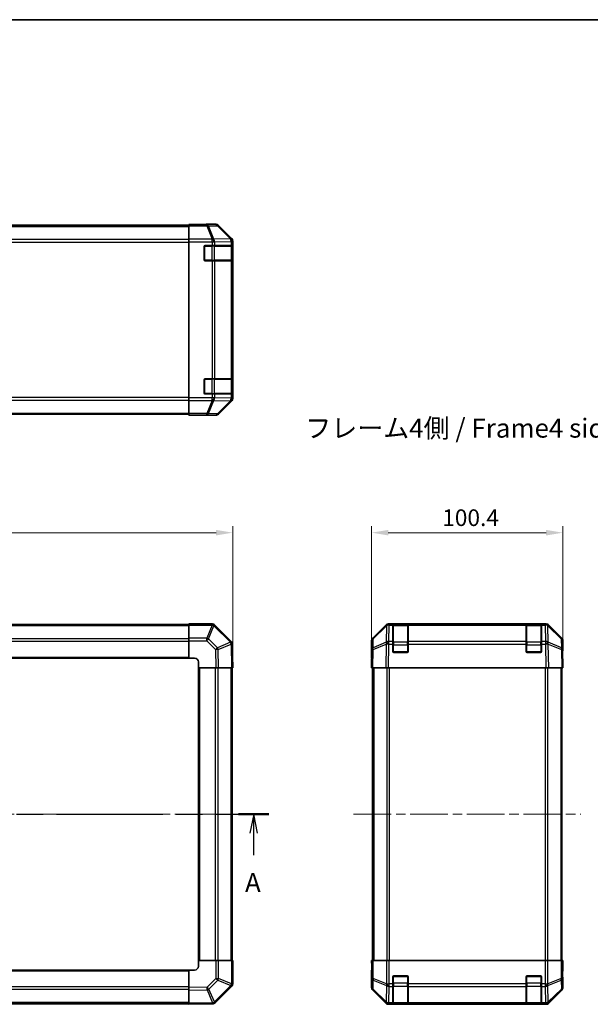
# Model space of a CAD drawing. Units: millimetres. Extents: x 51 to 6954, y 28 to 1152.
# Drawn here: x 1941 to 2241, y 634 to 1152 of the extents above; entities that cross this region are included whole.
import ezdxf

# ---------------------------------------------------------------- set-up
doc = ezdxf.new("R2010")
doc.units = ezdxf.units.MM
doc.header["$LTSCALE"] = 3.5
doc.linetypes.add('CHAIN', pattern=[0.3543, 0.2362, -0.0295, 0.0591, -0.0295])
doc.layers.get('Defpoints').update_dxf_attribs({"lineweight": 25})
for name, color, linetype, lineweight in [('Border (ISO)', 7, 'Continuous', 35), ('Centerline (ISO)', 131, 'Continuous', 18), ('Dimension (ISO)', 7, 'Continuous', 18), ('Dimension (ISO) @ 1', 7, 'Continuous', 18), ('Section Line (ISO)', 7, 'CHAIN', 25), ('Symbol (ISO)', 7, 'Continuous', 18), ('Visible (ISO)', 7, 'Continuous', 35), ('Visible Narrow (ISO)', 7, 'Continuous', 25)]:
    doc.layers.add(name, color=color, linetype=linetype, lineweight=lineweight)
doc.styles.add('Note Text (TK)', font='txt')
doc.dimstyles.new('Default - Method 1b (TK)', dxfattribs={"dimscale": 3.5, "dimtxt": 2.5, "dimasz": 2.5, "dimexe": 1, "dimexo": 1.5, "dimgap": 1, "dimtad": 1, "dimtoh": 1, "dimrnd": 1e-08, "dimdsep": 46, "dimtxsty": 'Note Text (TK)', "dimcen": 0.09, "dimdle": 5, "dimclrd": 100, "dimclre": 100, "dimclrt": 7, "dimadec": 1, "dimazin": 1, "dimtfac": 1, "dimtmove": 0, "dimatfit": 3, "dimfxl": 1, "dimtolj": 1, "dimlwd": -1, "dimlwe": -1, "dimarcsym": 0})

# ---------------------------------------------------------------- blocks, each defined once
blk = doc.blocks.new('図面枠 tk図枠')
at = {"layer": 'Border (ISO)'}
blk.add_line((14.5, 289), (405.5, 289), dxfattribs=at)
blk = doc.blocks.new('2dTransSection0')
at = {"layer": 'Section Line (ISO)', "linetype": 'CHAIN', "ltscale": 16.867254}
blk.add_line((63.7, 184.57), (175.25, 184.57), dxfattribs=at)
at = {"layer": 'Section Line (ISO)', "linetype": 'Continuous', "lineweight": 50}
for p, q in [((63.7, 184.57), (67.68, 184.57)), ((171.27, 184.57), (175.25, 184.57))]:
    blk.add_line(p, q, dxfattribs=at)
at = {"layer": 'Section Line (ISO)', "linetype": 'Continuous'}
for p, q in [((65.69, 184.57), (65.19, 182.07)), ((65.69, 182.07), (65.69, 184.57)), ((66.19, 182.07), (65.69, 184.57)), ((173.26, 184.57), (172.76, 182.07)), ((173.26, 182.07), (173.26, 184.57)), ((173.76, 182.07), (173.26, 184.57)), ((65.69, 179.19), (65.69, 182.07)), ((173.26, 179.19), (173.26, 182.07))]:
    blk.add_line(p, q, dxfattribs=at)
at = {"layer": 'Section Line (ISO)', "char_height": 2.5, "attachment_point": 7, "style": 'Note Text (TK)'}
for insert in [(64.55, 173.54), (172.12, 173.54)]:
    blk.add_mtext('A', dxfattribs=dict(at, insert=insert))
blk = doc.blocks.new('*D106')
at = {"layer": 'Defpoints', "color": 0}
for p in [(2053.25, 882.27), (1653.25, 823.46), (2053.25, 811.29)]:
    blk.add_point(p, dxfattribs=at)
at = {"layer": 'Dimension (ISO)', "color": 100}
for p, q in [((1653.25, 828.71), (1653.25, 885.77)), ((2053.25, 816.54), (2053.25, 885.77)), ((1662, 882.27), (2044.5, 882.27))]:
    blk.add_line(p, q, dxfattribs=at)
for points in [[(1662, 883.73), (1662, 880.81), (1653.25, 882.27)], [(2044.5, 883.73), (2044.5, 880.81), (2053.25, 882.27)]]:
    blk.add_solid(points, dxfattribs=at)
at = {"layer": 'Dimension (ISO)', "color": 7, "insert": (1844.15, 890.15), "char_height": 8.75, "attachment_point": 4, "style": 'Note Text (TK)'}
blk.add_mtext('\\A1;400', dxfattribs=at)
blk = doc.blocks.new('*D104')
at = {"layer": 'Defpoints', "color": 0}
for p in [(2226.63, 882.27), (2126.23, 811.29), (2226.63, 811.29)]:
    blk.add_point(p, dxfattribs=at)
at = {"layer": 'Dimension (ISO)', "color": 100}
for p, q in [((2126.23, 816.54), (2126.23, 885.77)), ((2226.63, 816.54), (2226.63, 885.77)), ((2134.98, 882.27), (2217.88, 882.27))]:
    blk.add_line(p, q, dxfattribs=at)
for points in [[(2134.98, 883.73), (2134.98, 880.81), (2126.23, 882.27)], [(2217.88, 883.73), (2217.88, 880.81), (2226.63, 882.27)]]:
    blk.add_solid(points, dxfattribs=at)
at = {"layer": 'Dimension (ISO)', "color": 7, "insert": (2163.28, 890.15), "char_height": 8.75, "attachment_point": 4, "style": 'Note Text (TK)'}
blk.add_mtext('\\A1;100.4', dxfattribs=at)

msp = doc.modelspace()

# ---------------------------------------------------------------- linework, layer by layer
at = {"layer": 'Centerline (ISO)', "linetype": 'CHAIN', "ltscale": 23.990969}
for p, q in [((1643.5521, 734.2905), (2062.9521, 734.2905)), ((2116.7321, 734.2905), (2236.1321, 734.2905))]:
    msp.add_line(p, q, dxfattribs=at)
at = {"layer": 'Visible (ISO)'}
for p, q in [((1676.2521, 1043.9176), (2030.2521, 1043.9176)), ((2030.2521, 1044.1701), (2030.2521, 1044.2605)), ((2034.2521, 1044.2605), (2030.2521, 1044.2605)), ((2030.2521, 1043.5722), (2030.2521, 1044.1701)), ((2030.2521, 1043.5722), (2030.2521, 1036.5998)), ((2039.2521, 1044.4176), (2044.4226, 1044.4176)), ((2039.2521, 1044.4176), (2039.2521, 1044.3478)), ((2052.6665, 1037.0021), (2045.8366, 1043.832)), ((2030.2521, 1035.1979), (2030.2521, 1036.5998)), ((2053.2521, 952.8472), (2053.2521, 1035.588)), ((2030.2521, 953.2373), (2030.2521, 1035.1979)), ((2038.2521, 1025.7176), (2038.2521, 1032.7176)), ((2038.7521, 1033.2176), (2042.4237, 1033.2176)), ((2043.8379, 1033.2176), (2042.4237, 1033.2176)), ((2043.8379, 1033.2176), (2052.4498, 1033.2176)), ((2053.0353, 1033.2176), (2052.4498, 1033.2176)), ((2053.0353, 1033.2176), (2053.1038, 1033.2176)), ((2053.0521, 1025.5176), (2053.0521, 1032.9176)), ((2053.1125, 1032.7176), (2053.1125, 1025.7176)), ((2042.4237, 1025.2176), (2038.7521, 1025.2176)), ((2042.4237, 1025.2176), (2043.8379, 1025.2176)), ((2052.4498, 1025.2176), (2043.8379, 1025.2176)), ((2052.4498, 1025.2176), (2053.0353, 1025.2176)), ((2053.1038, 1025.2176), (2053.0353, 1025.2176)), ((2038.7521, 963.2176), (2042.4237, 963.2176)), ((2043.8379, 963.2176), (2042.4237, 963.2176)), ((2043.8379, 963.2176), (2052.4498, 963.2176)), ((2053.0353, 963.2176), (2052.4498, 963.2176)), ((2053.0353, 963.2176), (2053.1038, 963.2176)), ((2038.2521, 955.7176), (2038.2521, 962.7176)), ((2053.0521, 955.5176), (2053.0521, 962.9176)), ((2053.1125, 962.7176), (2053.1125, 955.7176)), ((2030.2521, 951.8355), (2030.2521, 953.2373)), ((2042.4237, 955.2176), (2038.7521, 955.2176)), ((2042.4237, 955.2176), (2043.8379, 955.2176)), ((2052.4498, 955.2176), (2043.8379, 955.2176)), ((2052.4498, 955.2176), (2053.0353, 955.2176)), ((2053.1038, 955.2176), (2053.0353, 955.2176)), ((2030.2521, 951.8355), (2030.2521, 944.8631)), ((2045.8366, 944.6033), (2052.6665, 951.4332)), ((1676.2521, 944.5176), (2030.2521, 944.5176)), ((2030.2521, 944.2652), (2030.2521, 944.8631)), ((2030.2521, 944.2652), (2030.2521, 944.1049)), ((2030.2521, 944.1049), (2033.2521, 944.1049)), ((2035.2521, 944.07), (2035.2521, 944.0176)), ((2035.2521, 944.0176), (2044.4226, 944.0176)), ((2030.2521, 833.9905), (1676.2521, 833.9905)), ((2030.2521, 833.717), (2030.2521, 834.2905)), ((2042.4237, 834.2905), (2030.2521, 834.2905)), ((2030.2521, 833.717), (2030.2521, 826.8652)), ((2043.8445, 833.6981), (2043.8379, 833.7047)), ((2052.4498, 825.0928), (2043.8445, 833.6981)), ((2126.8178, 826.8749), (2133.6477, 833.7048)), ((2134.0433, 833.7104), (2127.0776, 826.8652)), ((2134.05, 833.717), (2134.0433, 833.7104)), ((2135.0617, 834.2905), (2135.4518, 834.2905)), ((2137.4321, 834.2905), (2135.4518, 834.2905)), ((2137.9321, 834.2905), (2137.4321, 834.2905)), ((2137.4321, 834.2905), (2137.4321, 833.7047)), ((2137.4321, 825.0928), (2137.4321, 833.7047)), ((2145.1321, 834.0905), (2137.7321, 834.0905)), ((2137.9321, 834.2905), (2144.9321, 834.2905)), ((2145.4321, 834.2905), (2144.9321, 834.2905)), ((2145.4321, 833.7047), (2145.4321, 834.2905)), ((2207.4321, 834.2905), (2145.4321, 834.2905)), ((2145.4321, 833.7047), (2145.4321, 825.0928)), ((2207.9321, 834.2905), (2207.4321, 834.2905)), ((2207.4321, 834.2905), (2207.4321, 833.7047)), ((2207.4321, 825.0928), (2207.4321, 833.7047)), ((2215.1321, 834.0905), (2207.7321, 834.0905)), ((2207.9321, 834.2905), (2214.9321, 834.2905)), ((2215.4321, 834.2905), (2214.9321, 834.2905)), ((2215.4321, 833.7047), (2215.4321, 834.2905)), ((2217.4125, 834.2905), (2215.4321, 834.2905)), ((2215.4321, 833.7047), (2215.4321, 825.0928)), ((2217.4125, 834.2905), (2217.8025, 834.2905)), ((2218.821, 833.7104), (2218.8143, 833.717)), ((2225.7867, 826.8652), (2218.821, 833.7104)), ((2219.2166, 833.7048), (2226.0465, 826.8749)), ((2030.2521, 825.4736), (2030.2521, 826.8652)), ((2030.2521, 825.4736), (2030.2521, 816.2905)), ((2053.0357, 823.69), (2053.0353, 823.7135)), ((2053.2521, 811.2905), (2053.0357, 823.69)), ((2126.2321, 816.2905), (2126.2321, 825.4609)), ((2126.4797, 825.4736), (2126.3983, 820.8122)), ((2137.4321, 825.0928), (2137.4321, 823.7135)), ((2137.4321, 819.7905), (2137.4321, 823.7135)), ((2145.4321, 823.7135), (2145.4321, 825.0928)), ((2145.4321, 823.7135), (2145.4321, 819.7905)), ((2207.4321, 825.0928), (2207.4321, 823.7135)), ((2207.4321, 819.7905), (2207.4321, 823.7135)), ((2215.4321, 823.7135), (2215.4321, 825.0928)), ((2215.4321, 823.7135), (2215.4321, 819.7905)), ((2226.4659, 820.8122), (2226.3846, 825.4736)), ((2226.6321, 820.2905), (2226.6321, 825.4609)), ((2126.3983, 820.8122), (2126.2321, 811.2905)), ((2144.9321, 819.2905), (2137.9321, 819.2905)), ((2214.9321, 819.2905), (2207.9321, 819.2905)), ((2226.6321, 811.2905), (2226.4659, 820.8122)), ((2226.475, 820.2905), (2226.6321, 820.2905)), ((1676.2521, 816.2905), (2030.2521, 816.2905)), ((2030.2521, 816.2905), (2033.2521, 816.2905)), ((2035.2521, 814.2905), (2035.2521, 811.2905)), ((2126.2321, 816.2905), (2126.3194, 816.2905)), ((2035.2521, 811.2905), (2035.2521, 657.2905)), ((2035.2521, 811.2905), (2044.4226, 811.2905)), ((2045.8366, 811.2905), (2044.4226, 811.2905)), ((2045.8366, 811.2905), (2052.6665, 811.2905)), ((2053.2521, 811.2905), (2052.6665, 811.2905)), ((2052.9521, 657.2905), (2052.9521, 811.2905)), ((2126.8178, 811.2905), (2126.2321, 811.2905)), ((2126.7321, 811.2905), (2126.7321, 657.2905)), ((2126.8178, 811.2905), (2133.6477, 811.2905)), ((2135.0617, 811.2905), (2133.6477, 811.2905)), ((2135.0617, 811.2905), (2217.8025, 811.2905)), ((2219.2166, 811.2905), (2217.8025, 811.2905)), ((2219.2166, 811.2905), (2226.0465, 811.2905)), ((2226.6321, 811.2905), (2226.0465, 811.2905)), ((2226.1321, 811.2905), (2226.1321, 657.2905)), ((2044.4353, 657.2905), (2035.2521, 657.2905)), ((2035.2521, 657.2905), (2035.2521, 654.2905)), ((2044.4353, 657.2905), (2045.8269, 657.2905)), ((2052.6786, 657.2905), (2045.8269, 657.2905)), ((2052.6786, 657.2905), (2053.2521, 657.2905)), ((2053.2521, 645.1189), (2053.2521, 657.2905)), ((2126.2321, 657.2905), (2126.3194, 657.2905)), ((2126.2845, 654.2905), (2126.2321, 657.2905)), ((2126.3092, 652.8763), (2126.2845, 654.2905)), ((2126.4797, 657.2905), (2126.3194, 657.2905)), ((2126.3194, 657.2905), (2126.3194, 654.2905)), ((2126.4797, 657.2905), (2127.0776, 657.2905)), ((2134.05, 657.2905), (2127.0776, 657.2905)), ((2134.05, 657.2905), (2135.4518, 657.2905)), ((2135.4518, 657.2905), (2217.4125, 657.2905)), ((2217.4125, 657.2905), (2218.8143, 657.2905)), ((2225.7867, 657.2905), (2218.8143, 657.2905)), ((2225.7867, 657.2905), (2226.3846, 657.2905)), ((2226.3846, 657.2905), (2226.475, 657.2905)), ((2226.475, 657.2905), (2226.6321, 657.2905)), ((2226.475, 653.2905), (2226.475, 657.2905)), ((2226.5623, 653.2905), (2226.5006, 649.755)), ((2226.6321, 657.2905), (2226.5623, 653.2905)), ((2030.2521, 652.2905), (1676.2521, 652.2905)), ((2030.2521, 652.2905), (2030.2521, 643.1201)), ((2033.2521, 652.2905), (2030.2521, 652.2905)), ((2126.2321, 652.2905), (2126.2321, 643.1201)), ((2126.2845, 652.2905), (2126.2321, 652.2905)), ((2137.4321, 645.1189), (2137.4321, 648.7905)), ((2137.9321, 649.2905), (2144.9321, 649.2905)), ((2145.4321, 648.7905), (2145.4321, 645.1189)), ((2207.4321, 645.1189), (2207.4321, 648.7905)), ((2207.9321, 649.2905), (2214.9321, 649.2905)), ((2215.4321, 648.7905), (2215.4321, 645.1189)), ((2226.6321, 648.2905), (2226.5623, 648.2905)), ((2226.6321, 648.2905), (2226.6321, 643.1201)), ((2030.2521, 641.7061), (2030.2521, 643.1201)), ((2044.0545, 635.0928), (2052.6598, 643.6981)), ((2052.6598, 643.6981), (2052.6664, 643.7047)), ((2137.4321, 645.1189), (2137.4321, 643.7047)), ((2137.4321, 635.0928), (2137.4321, 643.7047)), ((2145.4321, 643.7047), (2145.4321, 645.1189)), ((2145.4321, 643.7047), (2145.4321, 635.0928)), ((2207.4321, 645.1189), (2207.4321, 643.7047)), ((2207.4321, 635.0928), (2207.4321, 643.7047)), ((2215.4321, 643.7047), (2215.4321, 645.1189)), ((2215.4321, 643.7047), (2215.4321, 635.0928)), ((2030.2521, 641.7061), (2030.2521, 634.8762)), ((2126.8178, 641.7061), (2133.6477, 634.8762)), ((2219.2166, 634.8762), (2226.0465, 641.7061)), ((1676.2521, 634.5905), (2030.2521, 634.5905)), ((2030.2521, 634.2905), (2030.2521, 634.8762)), ((2030.2521, 634.2905), (2042.6516, 634.5069)), ((2042.6516, 634.5069), (2042.6752, 634.5073)), ((2135.0617, 634.2905), (2217.8025, 634.2905)), ((2137.4321, 635.0928), (2137.4321, 634.5073)), ((2137.4321, 634.4389), (2137.4321, 634.5073)), ((2137.7321, 634.4905), (2145.1321, 634.4905)), ((2144.9321, 634.4301), (2137.9321, 634.4301)), ((2145.4321, 634.5073), (2145.4321, 635.0928)), ((2145.4321, 634.5073), (2145.4321, 634.4389)), ((2207.4321, 635.0928), (2207.4321, 634.5073)), ((2207.4321, 634.4389), (2207.4321, 634.5073)), ((2207.7321, 634.4905), (2215.1321, 634.4905)), ((2214.9321, 634.4301), (2207.9321, 634.4301)), ((2215.4321, 634.5073), (2215.4321, 635.0928)), ((2215.4321, 634.5073), (2215.4321, 634.4389))]:
    msp.add_line(p, q, dxfattribs=at)
for centre, radius, start, end in [((2038.7521, 1032.7176), 0.5, 90, 180), ((2052.7521, 1032.9176), 0.3, 0, 90), ((2038.7521, 1025.7176), 0.5, 180, 270), ((2052.7521, 1025.5176), 0.3, 270, 0), ((2038.7521, 962.7176), 0.5, 90, 180), ((2052.7521, 962.9176), 0.3, 0, 90), ((2038.7521, 955.7176), 0.5, 180, 270), ((2052.7521, 955.5176), 0.3, 270, 0), ((2042.4237, 832.2905), 2, 45, 90), ((2135.4518, 832.2905), 2, 90, 134.5), ((2137.7321, 833.7905), 0.3, 90, 180), ((2145.1321, 833.7905), 0.3, 0, 90), ((2207.7321, 833.7905), 0.3, 90, 180), ((2215.1321, 833.7905), 0.3, 0, 90), ((2217.4125, 832.2905), 2, 45.5, 90), ((2051.0356, 823.6786), 2, 1, 45), ((2128.4794, 825.4387), 2, 134.5, 179), ((2224.3849, 825.4387), 2, 1, 45.5), ((2137.9321, 819.7905), 0.5, 180, 270), ((2144.9321, 819.7905), 0.5, 270, 0), ((2207.9321, 819.7905), 0.5, 180, 270), ((2214.9321, 819.7905), 0.5, 270, 0), ((2033.2521, 814.2905), 2, 0, 90), ((2033.2521, 654.2905), 2, 270, 0), ((2137.9321, 648.7905), 0.5, 90, 180), ((2144.9321, 648.7905), 0.5, 0, 90), ((2207.9321, 648.7905), 0.5, 90, 180), ((2214.9321, 648.7905), 0.5, 0, 90), ((2051.2521, 645.1189), 2, 315, 0), ((2042.6403, 636.507), 2, 271, 315), ((2137.7321, 634.7905), 0.3, 180, 270), ((2145.1321, 634.7905), 0.3, 270, 0), ((2207.7321, 634.7905), 0.3, 180, 270), ((2215.1321, 634.7905), 0.3, 270, 0)]:
    msp.add_arc(centre, radius, start, end, dxfattribs=at)
for centre, major_axis, ratio, start_param, end_param in [((2034.2521, 1044.3478), (5, 0), 0.01745506, 4.71238898, 6.28318531), ((2044.4219, 1042.4173), (1.4146, 1.4146), 0.99969546, 0, 0.78524587), ((2051.2518, 1035.5874), (1.4146, 1.4146), 0.99969546, 5.49793944, 6.28318531), ((2053.1038, 1032.7176), (0, 0.5), 0.01745506, 4.71238898, 6.28318531), ((2053.1038, 1025.7176), (0, 0.5), 0.01745506, 3.14159265, 4.71238898), ((2053.1038, 962.7176), (0, 0.5), 0.01745506, 4.71238898, 6.28318531), ((2051.2518, 952.8478), (1.4146, -1.4146), 0.99969546, 0, 0.78524587), ((2053.1038, 955.7176), (0, 0.5), 0.01745506, 3.14159265, 4.71238898), ((2033.2521, 944.07), (2, 0), 0.01745506, 0, 1.57079633), ((2044.4219, 946.0179), (1.4146, -1.4146), 0.99969546, 5.49793944, 6.28318531), ((2135.0623, 832.2902), (-1.4146, 1.4146), 0.99969546, 5.49793944, 6.28318531), ((2217.8019, 832.2902), (1.4146, 1.4146), 0.99969546, 0, 0.78524587), ((2128.2324, 825.4603), (-1.4146, 1.4146), 0.99969546, 0, 0.78524587), ((2224.6318, 825.4603), (1.4146, 1.4146), 0.99969546, 5.49793944, 6.28318531), ((2226.5623, 815.2905), (0, 5), 0.01745506, 0, 0.78539816), ((2126.2845, 814.2905), (0, 2), 0.01745506, 5.49778714, 6.28318531), ((2126.2845, 654.2905), (0, -2), 0.01745506, 0, 1.57079633), ((2226.5623, 653.2905), (0, -5), 0.01745506, 4.71238898, 6.28318531), ((2128.2324, 643.1207), (-1.4146, -1.4146), 0.99969546, 5.49793944, 6.28318531), ((2224.6318, 643.1207), (1.4146, -1.4146), 0.99969546, 0, 0.78524587), ((2135.0623, 636.2908), (-1.4146, -1.4146), 0.99969546, 0, 0.78524587), ((2137.9321, 634.4389), (0.5, 0), 0.01745506, 3.14159265, 4.71238898), ((2144.9321, 634.4389), (0.5, 0), 0.01745506, 4.71238898, 6.28318531), ((2207.9321, 634.4389), (0.5, 0), 0.01745506, 3.14159265, 4.71238898), ((2214.9321, 634.4389), (0.5, 0), 0.01745506, 4.71238898, 6.28318531), ((2217.8019, 636.2908), (1.4146, -1.4146), 0.99969546, 5.49793944, 6.28318531)]:
    msp.add_ellipse(centre, major_axis=major_axis, ratio=ratio, start_param=start_param, end_param=end_param, dxfattribs=at)
at = {"layer": 'Visible Narrow (ISO)'}
for p, q in [((1676.2521, 1043.3318), (2030.2521, 1043.3318)), ((2039.5949, 1044.1701), (2030.2521, 1044.1701)), ((2030.2521, 1043.5722), (2039.5949, 1043.5722)), ((2044.2564, 1044.2514), (2039.5949, 1044.1701)), ((2039.5949, 1043.5722), (2039.5949, 1044.1701)), ((2039.5949, 1043.5722), (2042.4303, 1036.6064)), ((2040.5888, 1043.5757), (2045.2502, 1043.6571)), ((2043.4242, 1036.61), (2040.5888, 1043.5757)), ((2044.4226, 1044.4176), (2044.2564, 1044.2514)), ((2045.2502, 1043.6571), (2052.0299, 1036.777)), ((2045.6701, 1043.6655), (2045.8366, 1043.832)), ((2052.4498, 1036.7854), (2045.6701, 1043.6655)), ((2030.2521, 1036.5034), (1676.2521, 1036.5034)), ((2042.4237, 1036.5998), (2030.2521, 1036.5998)), ((2042.4303, 1036.6064), (2042.4237, 1036.5998)), ((2042.4237, 1035.1979), (2042.4237, 1036.5998)), ((2052.0295, 1036.7602), (2043.4242, 1036.61)), ((2052.0299, 1036.777), (2052.0295, 1036.7602)), ((2052.6665, 1037.0021), (2052.4498, 1036.7854)), ((2053.0357, 1035.3716), (2053.2521, 1035.588)), ((1676.2521, 1035.0892), (2030.2521, 1035.0892)), ((2030.2521, 1035.1979), (2042.4237, 1035.1979)), ((2038.5521, 1032.9176), (2038.2939, 1032.9176)), ((2038.5521, 1033.1759), (2038.5521, 1032.9176)), ((2038.5521, 1025.5176), (2038.5521, 1032.9176)), ((2038.5521, 1032.9176), (2042.2237, 1032.9176)), ((2042.2237, 1033.2176), (2042.2237, 1032.9176)), ((2043.6379, 1032.9176), (2042.2237, 1032.9176)), ((2042.2237, 1032.9176), (2042.2237, 1025.5176)), ((2042.4237, 1035.1979), (2042.4237, 1033.2176)), ((2042.4237, 1035.1979), (2043.8379, 1035.1979)), ((2043.6379, 1032.9176), (2052.4664, 1032.9176)), ((2043.6379, 1025.5176), (2043.6379, 1032.9176)), ((2043.8379, 1035.1979), (2043.8445, 1035.2046)), ((2043.8379, 1033.2176), (2043.8379, 1035.1979)), ((2043.8445, 1035.2046), (2052.4498, 1035.3548)), ((2052.4498, 1035.3548), (2053.0353, 1035.3548)), ((2052.4498, 1035.3548), (2052.4498, 1033.2176)), ((2053.0521, 1032.9176), (2052.4664, 1032.9176)), ((2052.4664, 1032.9176), (2052.4664, 1025.5176)), ((2053.0353, 1035.3548), (2053.0357, 1035.3716)), ((2053.0353, 1033.2176), (2053.0353, 1035.3548)), ((2053.0521, 1032.7176), (2053.1125, 1032.7176)), ((2038.2939, 1025.5176), (2038.5521, 1025.5176)), ((2038.5521, 1025.5176), (2038.5521, 1025.2594)), ((2042.2237, 1025.5176), (2038.5521, 1025.5176)), ((2042.2237, 1025.5176), (2042.2237, 1025.2176)), ((2042.2237, 1025.5176), (2043.6379, 1025.5176)), ((2042.4237, 1025.2176), (2042.4237, 963.2176)), ((2052.4664, 1025.5176), (2043.6379, 1025.5176)), ((2043.8379, 963.2176), (2043.8379, 1025.2176)), ((2052.4498, 1025.2176), (2052.4498, 963.2176)), ((2052.4664, 1025.5176), (2053.0521, 1025.5176)), ((2053.0353, 963.2176), (2053.0353, 1025.2176)), ((2053.1125, 1025.7176), (2053.0521, 1025.7176)), ((2038.5521, 963.1759), (2038.5521, 962.9176)), ((2042.2237, 963.2176), (2042.2237, 962.9176)), ((2038.5521, 962.9176), (2038.2939, 962.9176)), ((2038.5521, 955.5176), (2038.5521, 962.9176)), ((2038.5521, 962.9176), (2042.2237, 962.9176)), ((2043.6379, 962.9176), (2042.2237, 962.9176)), ((2042.2237, 962.9176), (2042.2237, 955.5176)), ((2043.6379, 962.9176), (2052.4664, 962.9176)), ((2043.6379, 955.5176), (2043.6379, 962.9176)), ((2053.0521, 962.9176), (2052.4664, 962.9176)), ((2052.4664, 962.9176), (2052.4664, 955.5176)), ((2053.0521, 962.7176), (2053.1125, 962.7176)), ((2030.2521, 953.3461), (1676.2521, 953.3461)), ((2042.4237, 953.2373), (2030.2521, 953.2373)), ((2038.2939, 955.5176), (2038.5521, 955.5176)), ((2038.5521, 955.5176), (2038.5521, 955.2594)), ((2042.2237, 955.5176), (2038.5521, 955.5176)), ((2042.2237, 955.5176), (2042.2237, 955.2176)), ((2042.2237, 955.5176), (2043.6379, 955.5176)), ((2042.4237, 955.2176), (2042.4237, 953.2373)), ((2043.8379, 953.2373), (2042.4237, 953.2373)), ((2042.4237, 951.8355), (2042.4237, 953.2373)), ((2052.4664, 955.5176), (2043.6379, 955.5176)), ((2043.8379, 953.2373), (2043.8379, 955.2176)), ((2043.8445, 953.2306), (2043.8379, 953.2373)), ((2052.4498, 953.0804), (2043.8445, 953.2306)), ((2052.4498, 955.2176), (2052.4498, 953.0804)), ((2053.0353, 953.0804), (2052.4498, 953.0804)), ((2052.4664, 955.5176), (2053.0521, 955.5176)), ((2053.0353, 953.0804), (2053.0353, 955.2176)), ((2053.0357, 953.0637), (2053.0353, 953.0804)), ((2053.2521, 952.8472), (2053.0357, 953.0637)), ((2053.1125, 955.7176), (2053.0521, 955.7176)), ((1676.2521, 951.9318), (2030.2521, 951.9318)), ((2030.2521, 951.8355), (2042.4237, 951.8355)), ((2042.4303, 951.8288), (2039.5949, 944.8631)), ((2040.5888, 944.8595), (2043.4242, 951.8253)), ((2042.4237, 951.8355), (2042.4303, 951.8288)), ((2043.4242, 951.8253), (2052.0295, 951.6751)), ((2052.0299, 951.6583), (2045.2502, 944.7782)), ((2045.6701, 944.7697), (2052.4498, 951.6499)), ((2052.0295, 951.6751), (2052.0299, 951.6583)), ((2052.4498, 951.6499), (2052.6665, 951.4332)), ((1676.2521, 945.1034), (2030.2521, 945.1034)), ((2039.5949, 944.8631), (2030.2521, 944.8631)), ((2030.2521, 944.2652), (2039.5949, 944.2652)), ((2039.5949, 944.2652), (2039.5949, 944.8631)), ((2039.5949, 944.2652), (2044.2564, 944.1838)), ((2045.2502, 944.7782), (2040.5888, 944.8595)), ((2044.2564, 944.1838), (2044.4226, 944.0176)), ((2045.8366, 944.6033), (2045.6701, 944.7697)), ((2030.2521, 833.717), (2042.4237, 833.717)), ((2042.4303, 833.7104), (2039.5949, 826.8652)), ((2042.4237, 833.717), (2042.4237, 834.2905)), ((2042.4237, 833.717), (2042.4303, 833.7104)), ((2135.2949, 825.0928), (2135.4451, 833.6981)), ((2135.4451, 833.6981), (2135.4518, 833.7047)), ((2135.4518, 833.7047), (2135.4518, 834.2905)), ((2135.4518, 833.7047), (2137.4321, 833.7047)), ((2137.7321, 834.0905), (2137.7321, 833.5047)), ((2137.9321, 834.0905), (2137.9321, 834.2905)), ((2144.9321, 834.2905), (2144.9321, 834.0905)), ((2145.1321, 833.5047), (2145.1321, 834.0905)), ((2145.4321, 833.7047), (2207.4321, 833.7047)), ((2207.7321, 834.0905), (2207.7321, 833.5047)), ((2207.9321, 834.0905), (2207.9321, 834.2905)), ((2214.9321, 834.2905), (2214.9321, 834.0905)), ((2215.1321, 833.5047), (2215.1321, 834.0905)), ((2215.4321, 833.7047), (2217.4125, 833.7047)), ((2217.4125, 834.2905), (2217.4125, 833.7047)), ((2217.4125, 833.7047), (2217.4191, 833.6981)), ((2217.4191, 833.6981), (2217.5693, 825.0928)), ((1676.2521, 833.4047), (2030.2521, 833.4047)), ((2040.5888, 826.4571), (2043.4242, 833.3023)), ((2043.4242, 833.3023), (2052.0295, 824.697)), ((2127.074, 826.4571), (2134.0398, 833.3023)), ((2134.0398, 833.3023), (2133.8896, 824.697)), ((2137.7321, 824.6763), (2137.7321, 833.5047)), ((2137.7321, 833.5047), (2145.1321, 833.5047)), ((2145.1321, 833.5047), (2145.1321, 824.6763)), ((2207.7321, 824.6763), (2207.7321, 833.5047)), ((2207.7321, 833.5047), (2215.1321, 833.5047)), ((2215.1321, 833.5047), (2215.1321, 824.6763)), ((2218.9747, 824.697), (2218.8245, 833.3023)), ((2218.8245, 833.3023), (2225.7902, 826.4571)), ((1676.2521, 826.5763), (2030.2521, 826.5763)), ((1676.2521, 825.1621), (2030.2521, 825.1621)), ((2039.5949, 826.8652), (2030.2521, 826.8652)), ((2030.2521, 825.4736), (2039.5949, 825.4736)), ((2039.5949, 825.4736), (2039.5949, 826.8652)), ((2039.5949, 825.4736), (2044.2564, 820.8122)), ((2045.2502, 821.7957), (2040.5888, 826.4571)), ((2052.0299, 824.6735), (2045.2502, 821.7957)), ((2045.6701, 820.8266), (2052.4498, 823.7044)), ((2052.0295, 824.697), (2052.0299, 824.6735)), ((2052.4498, 823.7044), (2052.6665, 811.2905)), ((2126.9843, 820.8266), (2133.8644, 823.7044)), ((2126.9927, 821.7957), (2127.074, 826.4571)), ((2133.8728, 824.6735), (2126.9927, 821.7957)), ((2133.8644, 823.7044), (2133.6477, 811.2905)), ((2133.8896, 824.697), (2133.8728, 824.6735)), ((2135.0617, 811.2905), (2135.2782, 823.69)), ((2135.2782, 823.69), (2135.2949, 823.7135)), ((2137.4321, 825.0928), (2135.2949, 825.0928)), ((2135.2949, 823.7135), (2135.2949, 825.0928)), ((2135.2949, 823.7135), (2137.4321, 823.7135)), ((2137.7321, 823.2621), (2137.4321, 823.2621)), ((2137.7321, 824.6763), (2137.7321, 823.2621)), ((2145.1321, 824.6763), (2137.7321, 824.6763)), ((2137.7321, 819.5905), (2137.7321, 823.2621)), ((2137.7321, 823.2621), (2145.1321, 823.2621)), ((2145.1321, 823.2621), (2145.1321, 824.6763)), ((2145.4321, 823.2621), (2145.1321, 823.2621)), ((2145.1321, 823.2621), (2145.1321, 819.5905)), ((2207.4321, 825.0928), (2145.4321, 825.0928)), ((2145.4321, 823.7135), (2207.4321, 823.7135)), ((2207.7321, 823.2621), (2207.4321, 823.2621)), ((2207.7321, 824.6763), (2207.7321, 823.2621)), ((2215.1321, 824.6763), (2207.7321, 824.6763)), ((2207.7321, 819.5905), (2207.7321, 823.2621)), ((2207.7321, 823.2621), (2215.1321, 823.2621)), ((2215.1321, 823.2621), (2215.1321, 824.6763)), ((2215.4321, 823.2621), (2215.1321, 823.2621)), ((2215.1321, 823.2621), (2215.1321, 819.5905)), ((2217.5693, 825.0928), (2215.4321, 825.0928)), ((2215.4321, 823.7135), (2217.5693, 823.7135)), ((2217.5693, 825.0928), (2217.5693, 823.7135)), ((2217.5693, 823.7135), (2217.5861, 823.69)), ((2217.5861, 823.69), (2217.8025, 811.2905)), ((2218.9915, 824.6735), (2218.9747, 824.697)), ((2225.8716, 821.7957), (2218.9915, 824.6735)), ((2219.2166, 811.2905), (2218.9999, 823.7044)), ((2218.9999, 823.7044), (2225.88, 820.8266)), ((2225.7902, 826.4571), (2225.8716, 821.7957)), ((2044.2564, 820.8122), (2044.4226, 811.2905)), ((2045.8366, 811.2905), (2045.6701, 820.8266)), ((2126.8178, 811.2905), (2126.9843, 820.8266)), ((2137.4739, 819.5905), (2137.7321, 819.5905)), ((2137.7321, 819.5905), (2137.7321, 819.3322)), ((2145.1321, 819.5905), (2137.7321, 819.5905)), ((2145.1321, 819.5905), (2145.3904, 819.5905)), ((2145.1321, 819.3322), (2145.1321, 819.5905)), ((2207.4739, 819.5905), (2207.7321, 819.5905)), ((2207.7321, 819.5905), (2207.7321, 819.3322)), ((2215.1321, 819.5905), (2207.7321, 819.5905)), ((2215.1321, 819.5905), (2215.3904, 819.5905)), ((2215.1321, 819.3322), (2215.1321, 819.5905)), ((2225.88, 820.8266), (2226.0465, 811.2905)), ((1676.2521, 816.7905), (2030.2521, 816.7905)), ((2035.7521, 811.2905), (2035.7521, 657.2905)), ((2044.1237, 811.2905), (2044.1237, 657.2905)), ((2045.5379, 811.2905), (2045.5379, 657.2905)), ((2052.3664, 811.2905), (2052.3664, 657.2905)), ((2127.3179, 811.2905), (2127.3179, 657.2905)), ((2134.1464, 811.2905), (2134.1464, 657.2905)), ((2135.5606, 657.2905), (2135.5606, 811.2905)), ((2217.3037, 811.2905), (2217.3037, 657.2905)), ((2218.7179, 657.2905), (2218.7179, 811.2905)), ((2225.5464, 811.2905), (2225.5464, 657.2905)), ((2044.4353, 657.2905), (2044.4353, 647.9477)), ((2045.8269, 647.9477), (2045.8269, 657.2905)), ((2052.6786, 657.2905), (2052.6786, 645.1189)), ((2126.3194, 654.2905), (2126.2845, 654.2905)), ((2126.4797, 657.2905), (2126.4797, 647.9477)), ((2127.0776, 647.9477), (2127.0776, 657.2905)), ((2134.05, 657.2905), (2134.05, 645.1189)), ((2135.4518, 645.1189), (2135.4518, 657.2905)), ((2217.4125, 657.2905), (2217.4125, 645.1189)), ((2218.8143, 645.1189), (2218.8143, 657.2905)), ((2225.7867, 657.2905), (2225.7867, 647.9477)), ((2226.3846, 647.9477), (2226.3846, 657.2905)), ((2226.475, 653.2905), (2226.5623, 653.2905)), ((2030.2521, 651.7905), (1676.2521, 651.7905)), ((2044.4353, 647.9477), (2039.7738, 643.2863)), ((2044.4353, 647.9477), (2045.8269, 647.9477)), ((2052.6721, 645.1124), (2045.8269, 647.9477)), ((2126.4797, 647.9477), (2126.3983, 643.2863)), ((2126.4797, 647.9477), (2127.0776, 647.9477)), ((2134.0433, 645.1124), (2127.0776, 647.9477)), ((2137.7321, 648.9905), (2137.4739, 648.9905)), ((2137.7321, 649.2488), (2137.7321, 648.9905)), ((2137.7321, 645.3189), (2137.7321, 648.9905)), ((2137.7321, 648.9905), (2145.1321, 648.9905)), ((2145.1321, 648.9905), (2145.1321, 649.2488)), ((2145.3904, 648.9905), (2145.1321, 648.9905)), ((2145.1321, 648.9905), (2145.1321, 645.3189)), ((2207.7321, 648.9905), (2207.4739, 648.9905)), ((2207.7321, 649.2488), (2207.7321, 648.9905)), ((2207.7321, 645.3189), (2207.7321, 648.9905)), ((2207.7321, 648.9905), (2215.1321, 648.9905)), ((2215.1321, 648.9905), (2215.1321, 649.2488)), ((2215.3904, 648.9905), (2215.1321, 648.9905)), ((2215.1321, 648.9905), (2215.1321, 645.3189)), ((2225.7867, 647.9477), (2218.821, 645.1124)), ((2225.7867, 647.9477), (2226.3846, 647.9477)), ((2226.4659, 643.2863), (2226.3846, 647.9477)), ((2030.2521, 643.4189), (1676.2521, 643.4189)), ((2030.2521, 642.0047), (1676.2521, 642.0047)), ((2039.7738, 643.2863), (2030.2521, 643.1201)), ((2040.7573, 642.2924), (2045.4188, 646.9538)), ((2043.6351, 635.5127), (2040.7573, 642.2924)), ((2052.264, 644.1185), (2043.6587, 635.5131)), ((2045.4188, 646.9538), (2052.264, 644.1185)), ((2052.6786, 645.1189), (2052.6721, 645.1124)), ((2052.6786, 645.1189), (2053.2521, 645.1189)), ((2126.3983, 643.2863), (2126.2321, 643.1201)), ((2126.9927, 642.2924), (2127.074, 646.9538)), ((2133.8728, 635.5127), (2126.9927, 642.2924)), ((2127.074, 646.9538), (2134.0398, 644.1185)), ((2134.0398, 644.1185), (2133.8896, 635.5131)), ((2134.05, 645.1189), (2134.0433, 645.1124)), ((2134.05, 645.1189), (2135.4518, 645.1189)), ((2135.2949, 635.0928), (2135.4451, 643.6981)), ((2135.4451, 643.6981), (2135.4518, 643.7047)), ((2137.4321, 645.1189), (2135.4518, 645.1189)), ((2135.4518, 643.7047), (2135.4518, 645.1189)), ((2135.4518, 643.7047), (2137.4321, 643.7047)), ((2137.4321, 645.3189), (2137.7321, 645.3189)), ((2137.7321, 645.3189), (2137.7321, 643.9047)), ((2145.1321, 645.3189), (2137.7321, 645.3189)), ((2137.7321, 635.0763), (2137.7321, 643.9047)), ((2137.7321, 643.9047), (2145.1321, 643.9047)), ((2145.1321, 645.3189), (2145.4321, 645.3189)), ((2145.1321, 643.9047), (2145.1321, 645.3189)), ((2145.1321, 643.9047), (2145.1321, 635.0763)), ((2207.4321, 645.1189), (2145.4321, 645.1189)), ((2145.4321, 643.7047), (2207.4321, 643.7047)), ((2207.4321, 645.3189), (2207.7321, 645.3189)), ((2207.7321, 645.3189), (2207.7321, 643.9047)), ((2215.1321, 645.3189), (2207.7321, 645.3189)), ((2207.7321, 635.0763), (2207.7321, 643.9047)), ((2207.7321, 643.9047), (2215.1321, 643.9047)), ((2215.1321, 645.3189), (2215.4321, 645.3189)), ((2215.1321, 643.9047), (2215.1321, 645.3189)), ((2215.1321, 643.9047), (2215.1321, 635.0763)), ((2217.4125, 645.1189), (2215.4321, 645.1189)), ((2215.4321, 643.7047), (2217.4125, 643.7047)), ((2217.4125, 645.1189), (2217.4125, 643.7047)), ((2217.4125, 645.1189), (2218.8143, 645.1189)), ((2217.4125, 643.7047), (2217.4191, 643.6981)), ((2217.4191, 643.6981), (2217.5693, 635.0928)), ((2218.821, 645.1124), (2218.8143, 645.1189)), ((2218.8245, 644.1185), (2225.7902, 646.9538)), ((2218.9747, 635.5131), (2218.8245, 644.1185)), ((2225.8716, 642.2924), (2218.9915, 635.5127)), ((2225.7902, 646.9538), (2225.8716, 642.2924)), ((2226.6321, 643.1201), (2226.4659, 643.2863)), ((2030.2521, 641.7061), (2039.7883, 641.8725)), ((2039.7883, 641.8725), (2042.6661, 635.0928)), ((2126.8178, 641.7061), (2126.9843, 641.8725)), ((2126.9843, 641.8725), (2133.8644, 635.0928)), ((2218.9999, 635.0928), (2225.88, 641.8725)), ((2225.88, 641.8725), (2226.0465, 641.7061)), ((2030.2521, 635.1763), (1676.2521, 635.1763)), ((2042.6661, 635.0928), (2030.2521, 634.8762)), ((2043.6587, 635.5131), (2043.6351, 635.5127)), ((2133.8644, 635.0928), (2133.6477, 634.8762)), ((2133.8896, 635.5131), (2133.8728, 635.5127)), ((2135.0617, 634.2905), (2135.2782, 634.5069)), ((2135.2782, 634.5069), (2135.2949, 634.5073)), ((2137.4321, 635.0928), (2135.2949, 635.0928)), ((2135.2949, 634.5073), (2135.2949, 635.0928)), ((2135.2949, 634.5073), (2137.4321, 634.5073)), ((2137.7321, 635.0763), (2137.7321, 634.4905)), ((2145.1321, 635.0763), (2137.7321, 635.0763)), ((2137.9321, 634.4301), (2137.9321, 634.4905)), ((2144.9321, 634.4905), (2144.9321, 634.4301)), ((2145.1321, 634.4905), (2145.1321, 635.0763)), ((2207.4321, 635.0928), (2145.4321, 635.0928)), ((2145.4321, 634.5073), (2207.4321, 634.5073)), ((2207.7321, 635.0763), (2207.7321, 634.4905)), ((2215.1321, 635.0763), (2207.7321, 635.0763)), ((2207.9321, 634.4301), (2207.9321, 634.4905)), ((2214.9321, 634.4905), (2214.9321, 634.4301)), ((2215.1321, 634.4905), (2215.1321, 635.0763)), ((2217.5693, 635.0928), (2215.4321, 635.0928)), ((2215.4321, 634.5073), (2217.5693, 634.5073)), ((2217.5693, 635.0928), (2217.5693, 634.5073)), ((2217.5693, 634.5073), (2217.5861, 634.5069)), ((2217.5861, 634.5069), (2217.8025, 634.2905)), ((2218.9915, 635.5127), (2218.9747, 635.5131)), ((2219.2166, 634.8762), (2218.9999, 635.0928))]:
    msp.add_line(p, q, dxfattribs=at)
for centre, major_axis, ratio, start_param, end_param in [((2039.5949, 1042.1704), (-0.0349, 1.9997), 0.70705293, 5.4792756, 6.25850325), ((2039.5949, 1042.1704), (-1.8524, -0.754), 0.67311493, 3.90107946, 4.44496284), ((2044.2564, 1042.2517), (-1.4142, 1.4142), 0.99969546, 4.71238898, 5.49763485), ((2044.2564, 1042.2517), (-0.0349, 1.9997), 0.70705293, 5.4792756, 6.25850325), ((2044.2564, 1042.2517), (1.4246, 1.4038), 0.28553037, 0.02575248, 0.56016703), ((2042.4237, 1035.1979), (-1.4265, 1.4018), 0.57396196, 4.18376661, 5.22594058), ((2042.4303, 1035.2046), (1.8524, 0.754), 0.67311493, 0.75948681, 1.30337019), ((2042.4303, 1035.2046), (-1.4265, 1.4018), 0.57396196, 4.18376661, 5.22594058), ((2042.4303, 1035.2046), (-0.0349, 1.9997), 0.70705293, 4.70004795, 5.4792756), ((2051.0356, 1035.3548), (1.9994, -0.049), 0.81440578, 0.03007955, 1.07061976), ((2051.0356, 1035.3548), (0.0349, -1.9997), 0.70705293, 1.5584553, 2.33768295), ((2051.036, 1035.3716), (1.4246, 1.4038), 0.28553037, 0.02575248, 0.56016703), ((2051.036, 1035.3716), (1.9994, -0.049), 0.81440578, 0.03007955, 1.07061976), ((2051.036, 1035.3716), (-1.4142, 1.4142), 0.99969546, 3.92714311, 4.71238898), ((2043.4258, 1032.9176), (0, 0.3), 0.70710678, 4.71238898, 6.28318531), ((2052.2542, 1032.9176), (0, 0.3), 0.70710678, 4.71238898, 6.28318531), ((2043.4258, 1025.5176), (0, -0.3), 0.70710678, 0, 1.57079633), ((2052.2542, 1025.5176), (0, -0.3), 0.70710678, 0, 1.57079633), ((2043.4258, 962.9176), (0, 0.3), 0.70710678, 4.71238898, 6.28318531), ((2052.2542, 962.9176), (0, 0.3), 0.70710678, 4.71238898, 6.28318531), ((2042.4237, 953.2373), (-1.4265, -1.4018), 0.57396196, 1.05724473, 2.09941869), ((2042.4303, 953.2306), (-1.4265, -1.4018), 0.57396196, 1.05724473, 2.09941869), ((2042.4303, 953.2306), (0.0349, 1.9997), 0.70705293, 3.94550236, 4.72473001), ((2043.4258, 955.5176), (0, -0.3), 0.70710678, 0, 1.57079633), ((2051.0356, 953.0804), (1.9994, 0.049), 0.81440578, 5.21256555, 6.25310575), ((2051.0356, 953.0804), (-0.0349, -1.9997), 0.70705293, 0.80390971, 1.58313735), ((2051.036, 953.0637), (1.9994, 0.049), 0.81440578, 5.21256555, 6.25310575), ((2052.2542, 955.5176), (0, -0.3), 0.70710678, 0, 1.57079633), ((2051.036, 953.0637), (1.4142, 1.4142), 0.99969546, 4.71238898, 5.49763485), ((2042.4303, 953.2306), (-1.8524, 0.754), 0.67311493, 1.83822247, 2.38210585), ((2051.036, 953.0637), (1.4246, -1.4038), 0.28553037, 5.72301828, 6.25743282), ((2039.5949, 946.2649), (1.8524, -0.754), 0.67311493, 4.97981512, 5.5236985), ((2039.5949, 946.2649), (-0.0349, -1.9997), 0.70705293, 0.02468206, 0.80390971), ((2044.2564, 946.1835), (-0.0349, -1.9997), 0.70705293, 0.02468206, 0.80390971), ((2044.2564, 946.1835), (1.4142, 1.4142), 0.99969546, 3.92714311, 4.71238898), ((2044.2564, 946.1835), (1.4246, -1.4038), 0.28553037, 5.72301828, 6.25743282), ((2042.4237, 832.2905), (1.4142, 1.4142), 0.58406793, 0, 1.04217396), ((2042.4303, 832.2839), (1.4142, 1.4142), 0.58406793, 0, 1.04217396), ((2042.4303, 832.2839), (-1.8478, 0.7654), 0.68496673, 4.44496284, 4.98884622), ((2042.4303, 832.2839), (1.4142, 1.4142), 0.01234165, 0, 0.77922765), ((2135.4451, 832.2839), (-1.4018, 1.4265), 0.27881333, 0, 0.54388338), ((2135.4451, 832.2839), (1.9997, -0.0349), 0.70705293, 1.58313735, 2.362365), ((2135.4451, 832.2839), (-1.4018, 1.4265), 0.57396196, 5.24101135, 6.28318531), ((2135.4518, 832.2905), (-1.4018, 1.4265), 0.57396196, 5.24101135, 6.28318531), ((2217.4125, 832.2905), (1.4018, 1.4265), 0.57396196, 0, 1.04217396), ((2217.4191, 832.2839), (1.4018, 1.4265), 0.57396196, 0, 1.04217396), ((2217.4191, 832.2839), (1.9997, 0.0349), 0.70705293, 0.77922765, 1.5584553), ((2217.4191, 832.2839), (1.4018, 1.4265), 0.27881333, 5.73930193, 6.28318531), ((2137.7321, 833.2926), (-0.3, 0), 0.70710678, 4.71238898, 6.28318531), ((2145.1321, 833.2926), (0.3, 0), 0.70710678, 0, 1.57079633), ((2207.7321, 833.2926), (-0.3, 0), 0.70710678, 4.71238898, 6.28318531), ((2215.1321, 833.2926), (0.3, 0), 0.70710678, 0, 1.57079633), ((2039.5949, 825.4387), (1.8478, -0.7654), 0.68496673, 1.30337019, 1.84725356), ((2039.5949, 825.4387), (1.4142, 1.4142), 0.01234165, 0.77922765, 1.5584553), ((2051.0356, 823.6786), (1.4142, 1.4142), 0.01234165, 0, 0.77922765), ((2051.0356, 823.6786), (1.9997, 0.0349), 0.58012166, 0, 1.0405402), ((2051.036, 823.6551), (1.9997, 0.0349), 0.58012166, 0, 1.0405402), ((2051.036, 823.6551), (-0.7815, 1.841), 0.68263531, 4.45610406, 4.9905186), ((2051.036, 823.6551), (1.9997, 0.0349), 0.01744975, 0, 0.78524587), ((2128.4794, 825.4387), (-1.9997, 0.0349), 0.70705293, 5.50395766, 6.28318531), ((2128.4794, 825.4387), (-1.4018, 1.4265), 0.27881333, 0, 0.54388338), ((2135.2782, 823.6551), (-0.7718, 1.8451), 0.67266741, 0.73635896, 1.2707735), ((2135.2782, 823.6551), (1.9997, -0.0349), 0.01744975, 1.57110091, 2.35634678), ((2135.2782, 823.6551), (1.629, -1.1604), 0.01421551, 1.58092204, 2.62146225), ((2135.2949, 823.6786), (-1.9997, 0.0349), 0.70705293, 4.72473001, 5.50395766), ((2135.2949, 823.6786), (1.629, -1.1604), 0.01421551, 1.58092204, 2.62146225), ((2137.7321, 824.4641), (-0.3, 0), 0.70710678, 4.71238898, 6.28318531), ((2145.1321, 824.4641), (0.3, 0), 0.70710678, 0, 1.57079633), ((2207.7321, 824.4641), (-0.3, 0), 0.70710678, 4.71238898, 6.28318531), ((2215.1321, 824.4641), (0.3, 0), 0.70710678, 0, 1.57079633), ((2217.5693, 823.6786), (-1.9997, -0.0349), 0.70705293, 3.9208203, 4.70004795), ((2217.5693, 823.6786), (-1.629, -1.1604), 0.01421551, 3.66172306, 4.70226326), ((2217.5861, 823.6551), (-1.629, -1.1604), 0.01421551, 3.66172306, 4.70226326), ((2217.5861, 823.6551), (1.9997, 0.0349), 0.01744975, 0.78524587, 1.57049174), ((2217.5861, 823.6551), (-0.7718, -1.8451), 0.67266741, 1.87081915, 2.4052337), ((2224.3849, 825.4387), (1.4018, 1.4265), 0.27881333, 5.73930193, 6.28318531), ((2224.3849, 825.4387), (1.9997, 0.0349), 0.70705293, 0, 0.77922765), ((2044.2564, 820.7773), (-1.4142, -1.4142), 0.01234165, 3.9208203, 4.70004795), ((2044.2564, 820.7773), (1.9997, 0.0349), 0.01744975, 0.78524587, 1.57049174), ((2044.2564, 820.7773), (0.7815, -1.841), 0.68263531, 1.3145114, 1.84892595), ((2128.398, 820.7773), (-1.9997, 0.0349), 0.70705293, 5.50395766, 6.28318531), ((2128.398, 820.7773), (-1.9997, 0.0349), 0.01744975, 5.49793944, 6.28318531), ((2128.398, 820.7773), (0.7718, -1.8451), 0.67266741, 3.87795161, 4.41236615), ((2224.4662, 820.7773), (-0.7718, -1.8451), 0.67266741, 1.87081915, 2.4052337), ((2224.4662, 820.7773), (1.9997, 0.0349), 0.70705293, 0, 0.77922765), ((2224.4662, 820.7773), (1.9997, 0.0349), 0.01744975, 0, 0.78524587), ((2044.4004, 647.9477), (1.4142, -1.4142), 0.01234165, 0.77922765, 1.5584553), ((2044.4004, 647.9477), (-0.7654, -1.8478), 0.68496673, 1.30337019, 1.84725356), ((2128.4794, 647.9477), (-1.9997, 0.0349), 0.70705293, 0.02468206, 0.80390971), ((2128.4794, 647.9477), (-0.754, -1.8524), 0.67311493, 4.97981512, 5.5236985), ((2224.3849, 647.9477), (-0.754, 1.8524), 0.67311493, 3.90107946, 4.44496284), ((2224.3849, 647.9477), (1.9997, 0.0349), 0.70705293, 5.4792756, 6.25850325), ((2039.7389, 643.2863), (-1.4142, 1.4142), 0.01234165, 3.9208203, 4.70004795), ((2039.7389, 643.2863), (0.0349, -1.9997), 0.01744975, 0.78524587, 1.57049174), ((2039.7389, 643.2863), (-1.841, -0.7815), 0.68263531, 1.3145114, 1.84892595), ((2051.2456, 645.1124), (0.7654, 1.8478), 0.68496673, 4.44496284, 4.98884622), ((2051.2456, 645.1124), (1.4142, -1.4142), 0.01234165, 0, 0.77922765), ((2051.2456, 645.1124), (1.4142, -1.4142), 0.58406793, 0, 1.04217396), ((2051.2521, 645.1189), (1.4142, -1.4142), 0.58406793, 0, 1.04217396), ((2128.398, 643.2863), (-1.9997, 0.0349), 0.70705293, 0.02468206, 0.80390971), ((2128.398, 643.2863), (1.4142, -1.4142), 0.99969546, 3.92714311, 4.71238898), ((2128.398, 643.2863), (-1.4038, -1.4246), 0.28553037, 5.72301828, 6.25743282), ((2135.4451, 645.1124), (0.754, 1.8524), 0.67311493, 1.83822247, 2.38210585), ((2135.4451, 645.1124), (1.9997, -0.0349), 0.70705293, 3.94550236, 4.72473001), ((2135.4451, 645.1124), (-1.4018, 1.4265), 0.57396196, 1.05724473, 2.09941869), ((2135.4518, 645.1189), (-1.4018, 1.4265), 0.57396196, 1.05724473, 2.09941869), ((2137.7321, 644.1168), (-0.3, 0), 0.70710678, 0, 1.57079633), ((2145.1321, 644.1168), (0.3, 0), 0.70710678, 4.71238898, 6.28318531), ((2207.7321, 644.1168), (-0.3, 0), 0.70710678, 0, 1.57079633), ((2215.1321, 644.1168), (0.3, 0), 0.70710678, 4.71238898, 6.28318531), ((2217.4125, 645.1189), (1.4018, 1.4265), 0.57396196, 4.18376661, 5.22594058), ((2217.4191, 645.1124), (1.4018, 1.4265), 0.57396196, 4.18376661, 5.22594058), ((2217.4191, 645.1124), (1.9997, 0.0349), 0.70705293, 4.70004795, 5.4792756), ((2217.4191, 645.1124), (0.754, -1.8524), 0.67311493, 0.75948681, 1.30337019), ((2224.4662, 643.2863), (1.9997, 0.0349), 0.70705293, 5.4792756, 6.25850325), ((2224.4662, 643.2863), (1.4038, -1.4246), 0.28553037, 0.02575248, 0.56016703), ((2224.4662, 643.2863), (1.4142, 1.4142), 0.99969546, 4.71238898, 5.49763485), ((2042.6167, 636.5066), (0.0349, -1.9997), 0.58012166, 0, 1.0405402), ((2042.6167, 636.5066), (0.0349, -1.9997), 0.01744975, 0, 0.78524587), ((2042.6167, 636.5066), (1.841, 0.7815), 0.68263531, 4.45610406, 4.9905186), ((2042.6403, 636.507), (0.0349, -1.9997), 0.58012166, 0, 1.0405402), ((2042.6403, 636.507), (1.4142, -1.4142), 0.01234165, 0, 0.77922765), ((2135.2782, 636.5066), (-1.4038, -1.4246), 0.28553037, 5.72301828, 6.25743282), ((2135.2782, 636.5066), (1.4142, -1.4142), 0.99969546, 4.71238898, 5.49763485), ((2135.2782, 636.5066), (0.049, -1.9994), 0.81440578, 5.21256555, 6.25310575), ((2135.2949, 636.507), (0.049, -1.9994), 0.81440578, 5.21256555, 6.25310575), ((2135.2949, 636.507), (-1.9997, 0.0349), 0.70705293, 0.80390971, 1.58313735), ((2137.7321, 635.2884), (-0.3, 0), 0.70710678, 0, 1.57079633), ((2145.1321, 635.2884), (0.3, 0), 0.70710678, 4.71238898, 6.28318531), ((2207.7321, 635.2884), (-0.3, 0), 0.70710678, 0, 1.57079633), ((2215.1321, 635.2884), (0.3, 0), 0.70710678, 4.71238898, 6.28318531), ((2217.5693, 636.507), (-0.049, -1.9994), 0.81440578, 0.03007955, 1.07061976), ((2217.5693, 636.507), (-1.9997, -0.0349), 0.70705293, 1.5584553, 2.33768295), ((2217.5861, 636.5066), (-0.049, -1.9994), 0.81440578, 0.03007955, 1.07061976), ((2217.5861, 636.5066), (1.4142, 1.4142), 0.99969546, 3.92714311, 4.71238898), ((2217.5861, 636.5066), (1.4038, -1.4246), 0.28553037, 0.02575248, 0.56016703)]:
    msp.add_ellipse(centre, major_axis=major_axis, ratio=ratio, start_param=start_param, end_param=end_param, dxfattribs=at)

# ---------------------------------------------------------------- block references
at = {"xscale": 4, "yscale": 4, "zscale": 4}
msp.add_blockref('図面枠 tk図枠', (1371.25, -4), dxfattribs=at)
at = {"layer": 'Section Line (ISO)', "xscale": 4, "yscale": 4, "zscale": 4}
msp.add_blockref('2dTransSection0', (1371.25, -4), dxfattribs=at)

# ---------------------------------------------------------------- texts
at = {"layer": 'Symbol (ISO)', "color": 7, "insert": (2091.3874, 935.9499), "char_height": 10, "width": 186.000709, "attachment_point": 4, "line_spacing_factor": 1.5, "style": 'Note Text (TK)'}
msp.add_mtext('{フレーム4側 / Frame4 side}', dxfattribs=at)

# ---------------------------------------------------------------- dimensions: what is measured, and where the dimension line sits
at = {"layer": 'Dimension (ISO) @ 1', "color": 100}
for base, p1, p2, picture, middle in [((2053.2521, 882.271), (1653.2521, 823.4621), (2053.2521, 811.2905), '*D106', (1853.2521, 882.271)), ((2226.6321, 882.271), (2126.2321, 811.2905), (2226.6321, 811.2905), '*D104', (2176.4321, 882.271))]:
    dim = msp.add_linear_dim(base=base, p1=p1, p2=p2, angle=180, dimstyle='Default - Method 1b (TK)', override={"dimscale": 1, "dimtxt": 8.75, "dimasz": 8.75, "dimexe": 3.5, "dimexo": 5.25, "dimgap": 3.5, "dimtoh": 0, "dimdec": 2, "dimcen": 0.315, "dimtp": 0, "dimtm": 0, "dimtdec": 2, "dimtix": 0, "dimtofl": 0, "dimtmove": 0, "dimatfit": 1}, dxfattribs=at)
    dim.commit()
    dim.dimension.update_dxf_attribs({"geometry": picture, "text_midpoint": middle, "dimtype": 128})

doc.saveas('drawing.dxf')
